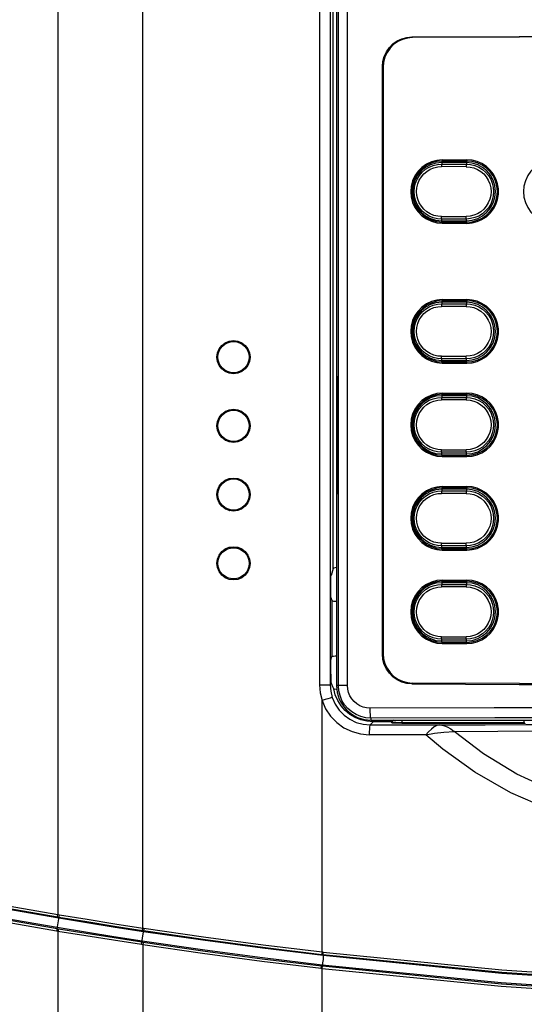
# Model space of a CAD drawing. Extents: x -0.7 to 92.6, y -0.7 to 59.6.
# Drawn here: x 15.2 to 17.2, y 44 to 47.9 of the extents above; entities that cross this region are included whole.
import ezdxf

# ---------------------------------------------------------------- set-up
doc = ezdxf.new("R2010")
doc.units = 0
doc.header["$LTSCALE"] = 0.5
doc.header["$MEASUREMENT"] = 0
doc.layers.get('0').update_dxf_attribs({"linetype": 'CONTINUOUS'})

msp = doc.modelspace()

# ---------------------------------------------------------------- linework, layer by layer
for p, q in [((16.4229, 49.6083), (16.4229, 45.2563)), ((16.607, 45.3818), (16.607, 47.7318)), ((16.6098, 47.729), (16.6098, 45.3845)), ((16.9423, 47.3482), (16.8439, 47.3482)), ((16.8459, 47.3583), (16.9442, 47.3586)), ((16.8459, 47.3535), (16.9442, 47.3538)), ((16.8439, 47.115), (16.9423, 47.115)), ((16.8459, 47.1097), (16.9442, 47.1094)), ((16.8459, 47.1049), (16.9442, 47.1046)), ((16.9423, 46.7893), (16.8439, 46.7893)), ((16.8459, 46.7995), (16.9442, 46.7998)), ((16.8459, 46.7948), (16.9442, 46.7951)), ((16.8439, 46.5564), (16.9423, 46.5564)), ((16.8459, 46.5509), (16.9442, 46.5506)), ((16.8459, 46.5462), (16.9442, 46.5459)), ((16.0108, 46.5035), (16.0108, 46.5074)), ((16.4249, 46.4682), (16.4249, 46.0472)), ((16.4267, 46.0472), (16.4267, 46.4682)), ((16.8459, 46.4257), (16.9442, 46.426)), ((16.8459, 46.421), (16.9442, 46.4213)), ((16.9423, 46.4155), (16.8439, 46.4155)), ((16.0108, 46.3613), (16.0108, 46.3574)), ((16.0108, 46.2287), (16.0108, 46.2325)), ((16.8439, 46.1825), (16.9423, 46.1825)), ((16.8459, 46.1771), (16.9442, 46.1768)), ((16.8459, 46.1724), (16.9442, 46.1721)), ((16.0108, 46.0864), (16.0108, 46.0826)), ((16.9423, 46.0417), (16.8439, 46.0417)), ((16.8459, 46.0519), (16.9442, 46.0522)), ((16.8459, 46.0471), (16.9442, 46.0474)), ((16.0108, 45.9538), (16.0108, 45.9576)), ((16.0108, 45.8115), (16.0108, 45.8077)), ((16.8439, 45.8087), (16.9423, 45.8087)), ((16.8459, 45.8033), (16.9442, 45.803)), ((16.8459, 45.7985), (16.9442, 45.7982)), ((16.4093, 45.725), (16.4009, 45.6968)), ((16.9423, 45.6679), (16.8439, 45.6679)), ((16.8459, 45.678), (16.9442, 45.6783)), ((16.8459, 45.6733), (16.9442, 45.6736)), ((16.4002, 45.6287), (16.4002, 45.6674)), ((16.4006, 45.6091), (16.4046, 45.596)), ((16.8439, 45.4349), (16.9423, 45.4349)), ((16.8459, 45.4295), (16.9442, 45.4292)), ((16.8459, 45.4247), (16.9442, 45.4244)), ((16.4006, 45.3598), (16.4046, 45.3729)), ((16.4002, 45.3015), (16.4002, 45.3402)), ((16.403, 45.2651), (16.4009, 45.2721)), ((16.5606, 45.1185), (17.2749, 45.1185)), ((16.6417, 45.1115), (16.6446, 45.1071)), ((16.6839, 45.1061), (17.1731, 45.1061)), ((17.1731, 45.1061), (17.1731, 45.1093)), ((17.1731, 45.1061), (17.1776, 45.1048))]:
    msp.add_line(p, q)
at = {"color": 9}
for p, q in [((16.3547, 49.5961), (16.3547, 45.2597)), ((16.3976, 49.5961), (16.3976, 45.2597)), ((16.4306, 45.2563), (16.4306, 49.6006)), ((16.4665, 45.2563), (16.4666, 49.5967)), ((15.3083, 49.4964), (15.3083, 44.341)), ((15.6475, 44.2871), (15.6475, 49.5171)), ((16.4093, 45.725), (16.4093, 48.7853)), ((16.7266, 47.8473), (16.7238, 47.8501)), ((16.6098, 47.729), (16.607, 47.7318)), ((16.9417, 47.3312), (16.8433, 47.3314)), ((16.8439, 47.3533), (16.8439, 47.3414)), ((16.8439, 47.3414), (16.9423, 47.3412)), ((16.8459, 47.3583), (16.8459, 47.3535)), ((16.9423, 47.3538), (16.9423, 47.3412)), ((16.9442, 47.3586), (16.9442, 47.3538)), ((16.8433, 47.132), (16.9417, 47.1318)), ((16.9423, 47.122), (16.8439, 47.1218)), ((16.8439, 47.1098), (16.8439, 47.1218)), ((16.8459, 47.1049), (16.8459, 47.1097)), ((16.9423, 47.1094), (16.9423, 47.122)), ((16.9442, 47.1046), (16.9442, 47.1094)), ((16.9417, 46.7724), (16.8433, 46.7726)), ((16.8439, 46.7946), (16.8439, 46.7826)), ((16.8439, 46.7826), (16.9423, 46.7824)), ((16.8459, 46.7995), (16.8459, 46.7948)), ((16.9423, 46.7951), (16.9423, 46.7824)), ((16.9442, 46.7998), (16.9442, 46.7951)), ((16.8433, 46.5733), (16.9417, 46.5731)), ((16.9423, 46.5633), (16.8439, 46.5631)), ((16.8439, 46.5511), (16.8439, 46.5631)), ((16.8459, 46.5462), (16.8459, 46.5509)), ((16.9423, 46.5506), (16.9423, 46.5633)), ((16.9442, 46.5459), (16.9442, 46.5506)), ((16.4267, 46.4682), (16.4249, 46.4682)), ((16.8439, 46.4208), (16.8439, 46.4088)), ((16.8459, 46.4257), (16.8459, 46.421)), ((16.9423, 46.4212), (16.9423, 46.4086)), ((16.9442, 46.426), (16.9442, 46.4213)), ((16.9417, 46.3986), (16.8433, 46.3988)), ((16.8439, 46.4088), (16.9423, 46.4086)), ((16.8433, 46.1995), (16.9417, 46.1993)), ((16.9423, 46.1895), (16.8439, 46.1893)), ((16.8439, 46.1773), (16.8439, 46.1893)), ((16.9423, 46.1768), (16.9423, 46.1895)), ((16.8459, 46.1724), (16.8459, 46.1771)), ((16.9442, 46.1721), (16.9442, 46.1768)), ((16.4267, 46.0472), (16.4249, 46.0472)), ((16.9417, 46.0248), (16.8433, 46.025)), ((16.8439, 46.047), (16.8439, 46.035)), ((16.8439, 46.035), (16.9423, 46.0348)), ((16.8459, 46.0519), (16.8459, 46.0471)), ((16.9423, 46.0474), (16.9423, 46.0348)), ((16.9442, 46.0522), (16.9442, 46.0474)), ((16.8433, 45.8256), (16.9417, 45.8254)), ((16.9423, 45.8156), (16.8439, 45.8154)), ((16.8439, 45.8035), (16.8439, 45.8154)), ((16.8459, 45.7985), (16.8459, 45.8033)), ((16.9423, 45.803), (16.9423, 45.8156)), ((16.9442, 45.7982), (16.9442, 45.803)), ((16.8439, 45.6731), (16.8439, 45.6611)), ((16.8459, 45.678), (16.8459, 45.6733)), ((16.9423, 45.6736), (16.9423, 45.6609)), ((16.9442, 45.6783), (16.9442, 45.6736)), ((16.9417, 45.651), (16.8433, 45.6512)), ((16.8439, 45.6611), (16.9423, 45.6609)), ((16.4046, 45.596), (16.4046, 45.3729)), ((16.8433, 45.4518), (16.9417, 45.4516)), ((16.9423, 45.4418), (16.8439, 45.4416)), ((16.8439, 45.4296), (16.8439, 45.4416)), ((16.9423, 45.4292), (16.9423, 45.4418)), ((16.8459, 45.4247), (16.8459, 45.4295)), ((16.9442, 45.4244), (16.9442, 45.4292)), ((16.607, 45.3818), (16.6098, 45.3845)), ((16.3547, 45.2597), (16.3976, 45.2597)), ((16.3976, 45.2597), (16.403, 45.2651)), ((16.4665, 45.2563), (16.4229, 45.2563)), ((16.7238, 45.2634), (16.7266, 45.2662)), ((16.365, 44.1913), (16.365, 45.1962)), ((16.5606, 45.1265), (16.5606, 45.1185)), ((16.5692, 45.1182), (16.5692, 45.1115)), ((16.6839, 45.1185), (16.6839, 45.1061)), ((16.557, 45.0994), (16.5692, 45.1115)), ((16.6417, 45.1115), (16.5692, 45.1115)), ((16.6413, 45.1152), (16.6446, 45.1103)), ((16.6446, 45.1103), (16.6446, 45.1071)), ((16.6839, 45.1093), (17.1731, 45.1093)), ((16.7807, 45.0596), (16.5539, 45.06)), ((15.3044, 44.284), (15.3138, 44.3401)), ((15.3068, 44.3317), (15.3083, 44.341)), ((15.3068, 44.3317), (15.3122, 44.3308)), ((15.3083, 44.341), (15.3138, 44.3401)), ((15.3044, 44.284), (15.3029, 44.2747)), ((15.3083, 44.2738), (15.3029, 44.2747)), ((15.3099, 44.2831), (15.3044, 44.284)), ((15.3099, 44.2831), (15.3083, 44.2738)), ((15.3083, 44.2738), (15.3083, 37.2304)), ((15.6426, 44.2208), (15.6503, 44.2724)), ((15.6461, 44.2777), (15.6475, 44.2871)), ((15.6461, 44.2777), (15.651, 44.277)), ((15.6475, 44.2871), (15.6524, 44.2864)), ((15.6524, 44.2864), (15.6503, 44.2724)), ((15.6475, 44.22), (15.6426, 44.2208)), ((15.6489, 44.2294), (15.644, 44.2302)), ((15.6489, 44.2294), (15.6475, 44.22)), ((15.6475, 44.22), (15.6475, 37.2304)), ((16.3646, 44.1818), (16.3684, 44.1814)), ((16.3688, 44.1908), (16.365, 44.1913)), ((16.3684, 44.1814), (16.3695, 44.1767)), ((16.3651, 44.139), (16.363, 44.1343)), ((16.3668, 44.1339), (16.363, 44.1343)), ((16.365, 44.1245), (16.3612, 44.1249)), ((16.365, 37.3911), (16.365, 44.1245))]:
    msp.add_line(p, q, dxfattribs=at)
for points in [[(16.607, 47.7318), (16.6088, 47.7523), (16.6141, 47.7722), (16.6227, 47.7908), (16.6344, 47.8077), (16.6487, 47.8222), (16.6655, 47.8341), (16.6839, 47.8428), (16.7036, 47.8482), (16.7238, 47.8501)], [(16.7266, 47.8473), (16.7063, 47.8454), (16.6866, 47.84), (16.6682, 47.8313), (16.6515, 47.8194), (16.6372, 47.8049), (16.6254, 47.788), (16.6168, 47.7694), (16.6115, 47.7495), (16.6098, 47.729)], [(16.7238, 47.8501), (17.154, 47.8522), (17.5847, 47.8532), (18.0155, 47.8532), (18.4462, 47.8522), (18.8763, 47.8501)], [(18.8735, 47.8473), (18.4445, 47.8494), (18.0149, 47.8504), (17.5852, 47.8504), (17.1557, 47.8494), (16.7266, 47.8473)], [(16.8459, 47.3583), (16.824, 47.3563), (16.8026, 47.3505), (16.7826, 47.3411), (16.7647, 47.3285), (16.7491, 47.3129), (16.7364, 47.2947), (16.7272, 47.2747), (16.7216, 47.2537), (16.7196, 47.2316), (16.7216, 47.2095), (16.7272, 47.1884), (16.7364, 47.1685), (16.7491, 47.1503), (16.7647, 47.1347), (16.7826, 47.1221), (16.8026, 47.1127), (16.824, 47.1069), (16.8459, 47.1049)], [(16.8459, 47.3535), (16.8248, 47.3516), (16.8042, 47.346), (16.7849, 47.337), (16.7678, 47.3249), (16.7528, 47.3099), (16.7405, 47.2923), (16.7316, 47.2731), (16.7262, 47.2528), (16.7243, 47.2316), (16.7262, 47.2104), (16.7316, 47.1901), (16.7405, 47.1709), (16.7528, 47.1533), (16.7678, 47.1383), (16.7849, 47.1262), (16.8042, 47.1172), (16.8248, 47.1116), (16.8459, 47.1097)], [(16.9442, 47.1046), (16.9651, 47.1063), (16.9856, 47.1114), (17.0049, 47.1199), (17.0224, 47.1312), (17.0378, 47.1454), (17.0508, 47.1621), (17.0609, 47.1806), (17.0676, 47.2003), (17.0711, 47.221), (17.0711, 47.2422), (17.0676, 47.2629), (17.0609, 47.2826), (17.0508, 47.3011), (17.0378, 47.3178), (17.0224, 47.3319), (17.0049, 47.3433), (16.9856, 47.3517), (16.9651, 47.3569), (16.9442, 47.3586)], [(16.9442, 47.1094), (16.9654, 47.1112), (16.9862, 47.1167), (17.0056, 47.1257), (17.0229, 47.1378), (17.0381, 47.1529), (17.0504, 47.1705), (17.0594, 47.1898), (17.0649, 47.2102), (17.0668, 47.2316), (17.0649, 47.253), (17.0594, 47.2734), (17.0504, 47.2927), (17.0381, 47.3103), (17.0229, 47.3254), (17.0056, 47.3375), (16.9862, 47.3465), (16.9654, 47.352), (16.9442, 47.3538)], [(17.2984, 47.3594), (17.2763, 47.3574), (17.2547, 47.3516), (17.2345, 47.3421), (17.2165, 47.3295), (17.2007, 47.3137), (17.1879, 47.2953), (17.1785, 47.2752), (17.1728, 47.2539), (17.1709, 47.2316), (17.1728, 47.2093), (17.1785, 47.188), (17.1879, 47.1679), (17.2007, 47.1495), (17.2165, 47.1337), (17.2345, 47.1211), (17.2547, 47.1116), (17.2763, 47.1058), (17.2984, 47.1038)], [(16.8459, 46.7995), (16.824, 46.7975), (16.8026, 46.7917), (16.7826, 46.7823), (16.7647, 46.7698), (16.7491, 46.7541), (16.7364, 46.7359), (16.7272, 46.716), (16.7216, 46.6949), (16.7196, 46.6728), (16.7216, 46.6508), (16.7272, 46.6297), (16.7364, 46.6098), (16.7491, 46.5915), (16.7647, 46.5759), (16.7826, 46.5634), (16.8026, 46.554), (16.824, 46.5481), (16.8459, 46.5462)], [(16.8459, 46.7948), (16.8248, 46.7929), (16.8042, 46.7873), (16.7849, 46.7782), (16.7678, 46.7661), (16.7528, 46.7511), (16.7405, 46.7336), (16.7316, 46.7144), (16.7262, 46.6941), (16.7243, 46.6728), (16.7262, 46.6516), (16.7316, 46.6313), (16.7405, 46.6121), (16.7528, 46.5946), (16.7678, 46.5795), (16.7849, 46.5675), (16.8042, 46.5584), (16.8248, 46.5528), (16.8459, 46.5509)], [(16.9442, 46.5459), (16.9651, 46.5475), (16.9856, 46.5527), (17.0049, 46.5611), (17.0224, 46.5725), (17.0378, 46.5867), (17.0508, 46.6034), (17.0609, 46.6219), (17.0676, 46.6415), (17.0711, 46.6623), (17.0711, 46.6834), (17.0676, 46.7042), (17.0609, 46.7238), (17.0508, 46.7423), (17.0378, 46.759), (17.0224, 46.7732), (17.0049, 46.7845), (16.9856, 46.793), (16.9651, 46.7981), (16.9442, 46.7998)], [(16.9442, 46.5506), (16.9654, 46.5524), (16.9862, 46.5579), (17.0056, 46.5669), (17.0229, 46.579), (17.0381, 46.5941), (17.0504, 46.6117), (17.0594, 46.631), (17.0649, 46.6515), (17.0668, 46.6728), (17.0649, 46.6942), (17.0594, 46.7147), (17.0504, 46.7339), (17.0381, 46.7516), (17.0229, 46.7667), (17.0056, 46.7787), (16.9862, 46.7878), (16.9654, 46.7933), (16.9442, 46.7951)], [(15.9444, 46.5698), (15.9467, 46.587), (15.9533, 46.603), (15.9638, 46.6167), (15.9775, 46.6272), (15.9935, 46.6339), (16.0107, 46.6361), (16.0279, 46.6339), (16.0439, 46.6272), (16.0576, 46.6167), (16.0681, 46.6029), (16.0747, 46.587), (16.077, 46.5698)], [(16.077, 46.5698), (16.0747, 46.5527), (16.0681, 46.5367), (16.0576, 46.523), (16.0439, 46.5124), (16.0279, 46.5058), (16.0107, 46.5035), (15.9935, 46.5058), (15.9775, 46.5124), (15.9638, 46.523), (15.9533, 46.5367), (15.9467, 46.5527), (15.9444, 46.5698)], [(16.4258, 46.4938), (16.4256, 46.4929), (16.4254, 46.4904), (16.4252, 46.4863), (16.425, 46.481), (16.4249, 46.4748), (16.4249, 46.4682)], [(16.4267, 46.4682), (16.4267, 46.4748), (16.4266, 46.481), (16.4264, 46.4863), (16.4263, 46.4904), (16.426, 46.4929), (16.4258, 46.4938)], [(16.8459, 46.4257), (16.824, 46.4237), (16.8026, 46.4179), (16.7826, 46.4085), (16.7647, 46.3959), (16.7491, 46.3803), (16.7364, 46.3621), (16.7272, 46.3422), (16.7216, 46.3211), (16.7196, 46.299), (16.7216, 46.277), (16.7272, 46.2559), (16.7364, 46.2359), (16.7491, 46.2177), (16.7647, 46.2021), (16.7826, 46.1895), (16.8026, 46.1801), (16.824, 46.1743), (16.8459, 46.1724)], [(16.8459, 46.421), (16.8248, 46.4191), (16.8042, 46.4135), (16.7849, 46.4044), (16.7678, 46.3923), (16.7528, 46.3773), (16.7405, 46.3597), (16.7316, 46.3406), (16.7262, 46.3203), (16.7243, 46.299), (16.7262, 46.2778), (16.7316, 46.2575), (16.7405, 46.2383), (16.7528, 46.2208), (16.7678, 46.2057), (16.7849, 46.1936), (16.8042, 46.1846), (16.8248, 46.179), (16.8459, 46.1771)], [(16.9442, 46.1721), (16.9651, 46.1737), (16.9856, 46.1789), (17.0049, 46.1873), (17.0224, 46.1987), (17.0378, 46.2128), (17.0508, 46.2295), (17.0609, 46.2481), (17.0676, 46.2677), (17.0711, 46.2884), (17.0711, 46.3096), (17.0676, 46.3303), (17.0609, 46.35), (17.0508, 46.3685), (17.0378, 46.3852), (17.0224, 46.3994), (17.0049, 46.4107), (16.9856, 46.4192), (16.9651, 46.4243), (16.9442, 46.426)], [(16.9442, 46.1768), (16.9654, 46.1786), (16.9862, 46.1841), (17.0056, 46.1931), (17.0229, 46.2052), (17.0381, 46.2203), (17.0504, 46.2379), (17.0594, 46.2572), (17.0649, 46.2776), (17.0668, 46.299), (17.0649, 46.3204), (17.0594, 46.3408), (17.0504, 46.3601), (17.0381, 46.3777), (17.0229, 46.3928), (17.0056, 46.4049), (16.9862, 46.4139), (16.9654, 46.4195), (16.9442, 46.4213)], [(15.9444, 46.295), (15.9467, 46.3121), (15.9533, 46.3281), (15.9638, 46.3418), (15.9775, 46.3524), (15.9935, 46.359), (16.0107, 46.3613), (16.0279, 46.359), (16.0439, 46.3524), (16.0576, 46.3418), (16.0681, 46.3281), (16.0747, 46.3121), (16.077, 46.295)], [(16.077, 46.295), (16.0747, 46.2778), (16.0681, 46.2618), (16.0576, 46.2481), (16.0439, 46.2376), (16.0279, 46.2309), (16.0107, 46.2287), (15.9935, 46.2309), (15.9775, 46.2376), (15.9638, 46.2481), (15.9533, 46.2618), (15.9467, 46.2778), (15.9444, 46.295)], [(15.9444, 46.0201), (15.9467, 46.0373), (15.9533, 46.0533), (15.9638, 46.067), (15.9775, 46.0775), (15.9935, 46.0842), (16.0107, 46.0864), (16.0279, 46.0841), (16.0439, 46.0775), (16.0576, 46.067), (16.0681, 46.0532), (16.0747, 46.0373), (16.077, 46.0201)], [(16.4249, 46.0472), (16.4249, 46.0406), (16.425, 46.0344), (16.4252, 46.0291), (16.4254, 46.025), (16.4256, 46.0225), (16.4258, 46.0216)], [(16.4258, 46.0216), (16.426, 46.0225), (16.4263, 46.025), (16.4264, 46.0291), (16.4266, 46.0344), (16.4267, 46.0406), (16.4267, 46.0472)], [(16.8459, 46.0519), (16.824, 46.0499), (16.8026, 46.0441), (16.7826, 46.0347), (16.7647, 46.0221), (16.7491, 46.0065), (16.7364, 45.9883), (16.7272, 45.9684), (16.7216, 45.9473), (16.7196, 45.9252), (16.7216, 45.9031), (16.7272, 45.8821), (16.7364, 45.8621), (16.7491, 45.8439), (16.7647, 45.8283), (16.7826, 45.8157), (16.8026, 45.8063), (16.824, 45.8005), (16.8459, 45.7985)], [(16.8459, 46.0471), (16.8248, 46.0452), (16.8042, 46.0396), (16.7849, 46.0306), (16.7678, 46.0185), (16.7528, 46.0035), (16.7405, 45.9859), (16.7316, 45.9667), (16.7262, 45.9464), (16.7243, 45.9252), (16.7262, 45.904), (16.7316, 45.8837), (16.7405, 45.8645), (16.7528, 45.847), (16.7678, 45.8319), (16.7849, 45.8198), (16.8042, 45.8108), (16.8248, 45.8052), (16.8459, 45.8033)], [(16.9442, 45.7982), (16.9651, 45.7999), (16.9856, 45.8051), (17.0049, 45.8135), (17.0224, 45.8249), (17.0378, 45.839), (17.0508, 45.8557), (17.0609, 45.8742), (17.0676, 45.8939), (17.0711, 45.9146), (17.0711, 45.9358), (17.0676, 45.9565), (17.0609, 45.9762), (17.0508, 45.9947), (17.0378, 46.0114), (17.0224, 46.0256), (17.0049, 46.0369), (16.9856, 46.0454), (16.9651, 46.0505), (16.9442, 46.0522)], [(16.9442, 45.803), (16.9654, 45.8048), (16.9862, 45.8103), (17.0056, 45.8193), (17.0229, 45.8314), (17.0381, 45.8465), (17.0504, 45.8641), (17.0594, 45.8834), (17.0649, 45.9038), (17.0668, 45.9252), (17.0649, 45.9466), (17.0594, 45.967), (17.0504, 45.9863), (17.0381, 46.0039), (17.0229, 46.019), (17.0056, 46.0311), (16.9862, 46.0401), (16.9654, 46.0456), (16.9442, 46.0474)], [(16.077, 46.0201), (16.0747, 46.003), (16.0681, 45.987), (16.0576, 45.9733), (16.0439, 45.9627), (16.0279, 45.9561), (16.0107, 45.9538), (15.9935, 45.9561), (15.9775, 45.9627), (15.9638, 45.9732), (15.9533, 45.987), (15.9467, 46.003), (15.9444, 46.0201)], [(15.9444, 45.7453), (15.9467, 45.7624), (15.9533, 45.7784), (15.9638, 45.7921), (15.9775, 45.8027), (15.9935, 45.8093), (16.0107, 45.8116), (16.0279, 45.8093), (16.0439, 45.8027), (16.0576, 45.7921), (16.0681, 45.7784), (16.0747, 45.7624), (16.077, 45.7453)], [(16.077, 45.7453), (16.0747, 45.7281), (16.0681, 45.7121), (16.0576, 45.6984), (16.0439, 45.6879), (16.0279, 45.6812), (16.0107, 45.679), (15.9935, 45.6812), (15.9775, 45.6879), (15.9638, 45.6984), (15.9533, 45.7121), (15.9467, 45.7281), (15.9444, 45.7453)], [(16.4229, 45.7281), (16.4177, 45.7276), (16.4117, 45.7263), (16.4093, 45.725)], [(16.4002, 45.6674), (16.4002, 45.6761), (16.4003, 45.6839), (16.4005, 45.6904), (16.4006, 45.6948), (16.4009, 45.6968)], [(16.8459, 45.678), (16.824, 45.6761), (16.8026, 45.6703), (16.7826, 45.6609), (16.7647, 45.6483), (16.7491, 45.6327), (16.7364, 45.6145), (16.7272, 45.5945), (16.7216, 45.5735), (16.7196, 45.5514), (16.7216, 45.5293), (16.7272, 45.5082), (16.7364, 45.4883), (16.7491, 45.4701), (16.7647, 45.4545), (16.7826, 45.4419), (16.8026, 45.4325), (16.824, 45.4267), (16.8459, 45.4247)], [(16.8459, 45.6733), (16.8248, 45.6714), (16.8042, 45.6658), (16.7849, 45.6568), (16.7678, 45.6447), (16.7528, 45.6296), (16.7405, 45.6121), (16.7316, 45.5929), (16.7262, 45.5726), (16.7243, 45.5514), (16.7262, 45.5301), (16.7316, 45.5098), (16.7405, 45.4907), (16.7528, 45.4731), (16.7678, 45.4581), (16.7849, 45.446), (16.8042, 45.437), (16.8248, 45.4314), (16.8459, 45.4295)], [(16.9442, 45.4244), (16.9651, 45.4261), (16.9856, 45.4312), (17.0049, 45.4397), (17.0224, 45.451), (17.0378, 45.4652), (17.0508, 45.4819), (17.0609, 45.5004), (17.0676, 45.5201), (17.0711, 45.5408), (17.0711, 45.562), (17.0676, 45.5827), (17.0609, 45.6023), (17.0508, 45.6209), (17.0378, 45.6376), (17.0224, 45.6517), (17.0049, 45.6631), (16.9856, 45.6715), (16.9651, 45.6767), (16.9442, 45.6783)], [(16.9442, 45.4292), (16.9654, 45.4309), (16.9862, 45.4365), (17.0056, 45.4455), (17.0229, 45.4576), (17.0381, 45.4727), (17.0504, 45.4903), (17.0594, 45.5096), (17.0649, 45.53), (17.0668, 45.5514), (17.0649, 45.5728), (17.0594, 45.5932), (17.0504, 45.6125), (17.0381, 45.6301), (17.0229, 45.6452), (17.0056, 45.6573), (16.9862, 45.6663), (16.9654, 45.6718), (16.9442, 45.6736)], [(16.4006, 45.6091), (16.4005, 45.6111), (16.4003, 45.6154), (16.4002, 45.6216), (16.4002, 45.6287)], [(16.4046, 45.596), (16.4062, 45.5952), (16.4105, 45.5945), (16.4169, 45.594), (16.4229, 45.5937)], [(16.4002, 45.3402), (16.4002, 45.3474), (16.4003, 45.3535), (16.4005, 45.3579), (16.4006, 45.3598)], [(16.4046, 45.3729), (16.4062, 45.3737), (16.4105, 45.3744), (16.4169, 45.375), (16.4229, 45.3752)], [(16.7238, 45.2634), (16.7036, 45.2653), (16.6839, 45.2707), (16.6655, 45.2794), (16.6487, 45.2913), (16.6344, 45.3058), (16.6227, 45.3227), (16.6141, 45.3413), (16.6088, 45.3612), (16.607, 45.3818)], [(16.6098, 45.3845), (16.6115, 45.364), (16.6168, 45.3441), (16.6254, 45.3255), (16.6372, 45.3086), (16.6515, 45.2941), (16.6682, 45.2822), (16.6866, 45.2735), (16.7063, 45.2681), (16.7266, 45.2662)], [(16.4002, 45.3015), (16.4002, 45.2929), (16.4003, 45.285), (16.4005, 45.2786), (16.4006, 45.2742), (16.4009, 45.2721)], [(16.4117, 45.2439), (16.4083, 45.2509), (16.4054, 45.258), (16.403, 45.2651)], [(16.4244, 45.241), (16.4208, 45.2414), (16.4143, 45.2426), (16.4117, 45.2439)], [(16.7238, 45.2634), (17.154, 45.2614), (17.5847, 45.2603), (18.0155, 45.2603), (18.4462, 45.2614), (18.8763, 45.2634)], [(18.8735, 45.2662), (18.4445, 45.2642), (18.0149, 45.2631), (17.5852, 45.2631), (17.1557, 45.2642), (16.7266, 45.2662)], [(16.6413, 45.1152), (16.6414, 45.1171), (16.6418, 45.1185)], [(17.1726, 45.1185), (17.1726, 45.1185), (17.1729, 45.1163), (17.173, 45.1131), (17.1731, 45.1093)], [(16.6413, 45.1152), (16.6415, 45.1126), (16.6417, 45.1115)], [(16.6839, 45.1061), (16.6719, 45.1062), (16.661, 45.1063), (16.6524, 45.1065), (16.6467, 45.1068), (16.6446, 45.1071)]]:
    msp.add_lwpolyline(points)
for points in [[(16.8439, 47.1218), (16.8269, 47.1231), (16.8102, 47.1271), (16.7942, 47.1336), (16.7794, 47.1426), (16.7662, 47.1538), (16.755, 47.1669), (16.7459, 47.1817), (16.7393, 47.1976), (16.7353, 47.2144), (16.7339, 47.2316), (16.7353, 47.2488), (16.7393, 47.2656), (16.7459, 47.2815), (16.755, 47.2962), (16.7662, 47.3094), (16.7794, 47.3206), (16.7942, 47.3296), (16.8102, 47.3361), (16.8269, 47.3401), (16.8439, 47.3414)], [(16.8433, 47.1318), (16.8278, 47.133), (16.8126, 47.1366), (16.7981, 47.1425), (16.7846, 47.1507), (16.7726, 47.1609), (16.7624, 47.1728), (16.7542, 47.1862), (16.7481, 47.2007), (16.7445, 47.2159), (16.7432, 47.2316), (16.7445, 47.2472), (16.7481, 47.2625), (16.7542, 47.277), (16.7624, 47.2904), (16.7726, 47.3023), (16.7846, 47.3125), (16.7981, 47.3207), (16.8126, 47.3266), (16.8278, 47.3302), (16.8433, 47.3314)], [(16.8439, 47.3414), (16.8437, 47.3408), (16.8435, 47.3393), (16.8434, 47.3371), (16.8433, 47.3344), (16.8433, 47.3314)], [(16.9423, 47.3412), (16.9421, 47.3406), (16.9419, 47.3391), (16.9418, 47.3369), (16.9417, 47.3342), (16.9417, 47.3312)], [(16.9417, 47.3312), (16.9571, 47.3299), (16.9722, 47.3263), (16.9867, 47.3204), (17, 47.3122), (17.012, 47.302), (17.0221, 47.2902), (17.0303, 47.2768), (17.0363, 47.2624), (17.0399, 47.2472), (17.0412, 47.2316), (17.0399, 47.216), (17.0363, 47.2008), (17.0303, 47.1864), (17.0221, 47.173), (17.012, 47.1612), (17, 47.151), (16.9867, 47.1428), (16.9722, 47.1369), (16.9571, 47.1332), (16.9417, 47.132)], [(16.9423, 47.3412), (16.9592, 47.3398), (16.9758, 47.3358), (16.9917, 47.3293), (17.0064, 47.3203), (17.0195, 47.3091), (17.0307, 47.296), (17.0397, 47.2814), (17.0463, 47.2655), (17.0503, 47.2487), (17.0516, 47.2316), (17.0503, 47.2145), (17.0463, 47.1977), (17.0397, 47.1818), (17.0307, 47.1672), (17.0195, 47.1541), (17.0064, 47.1429), (16.9917, 47.1339), (16.9758, 47.1274), (16.9592, 47.1234), (16.9423, 47.122)], [(16.8439, 47.1218), (16.8437, 47.1224), (16.8435, 47.1239), (16.8434, 47.1261), (16.8433, 47.1288), (16.8433, 47.1318)], [(16.9423, 47.122), (16.9421, 47.1226), (16.9419, 47.1241), (16.9418, 47.1263), (16.9417, 47.129), (16.9417, 47.132)], [(16.8439, 46.5631), (16.8269, 46.5644), (16.8102, 46.5683), (16.7942, 46.5749), (16.7794, 46.5839), (16.7662, 46.5951), (16.755, 46.6082), (16.7459, 46.6229), (16.7393, 46.6388), (16.7353, 46.6556), (16.7339, 46.6728), (16.7353, 46.69), (16.7393, 46.7068), (16.7459, 46.7228), (16.755, 46.7375), (16.7662, 46.7506), (16.7794, 46.7618), (16.7942, 46.7708), (16.8102, 46.7774), (16.8269, 46.7813), (16.8439, 46.7826)], [(16.8433, 46.5731), (16.8278, 46.5742), (16.8126, 46.5778), (16.7981, 46.5838), (16.7846, 46.592), (16.7726, 46.6021), (16.7624, 46.6141), (16.7542, 46.6274), (16.7481, 46.6419), (16.7445, 46.6572), (16.7432, 46.6728), (16.7445, 46.6885), (16.7481, 46.7037), (16.7542, 46.7182), (16.7624, 46.7316), (16.7726, 46.7435), (16.7846, 46.7537), (16.7981, 46.7619), (16.8126, 46.7679), (16.8278, 46.7714), (16.8433, 46.7726)], [(16.8439, 46.7826), (16.8437, 46.782), (16.8435, 46.7806), (16.8434, 46.7784), (16.8433, 46.7756), (16.8433, 46.7726)], [(16.9423, 46.7824), (16.9421, 46.7818), (16.9419, 46.7804), (16.9418, 46.7782), (16.9417, 46.7754), (16.9417, 46.7724)], [(16.9417, 46.7724), (16.9571, 46.7712), (16.9722, 46.7676), (16.9867, 46.7616), (17, 46.7534), (17.012, 46.7433), (17.0221, 46.7314), (17.0303, 46.7181), (17.0363, 46.7036), (17.0399, 46.6884), (17.0412, 46.6728), (17.0399, 46.6573), (17.0363, 46.6421), (17.0303, 46.6276), (17.0221, 46.6143), (17.012, 46.6024), (17, 46.5922), (16.9867, 46.5841), (16.9722, 46.5781), (16.9571, 46.5745), (16.9417, 46.5733)], [(16.9423, 46.7824), (16.9592, 46.7811), (16.9758, 46.7771), (16.9917, 46.7705), (17.0064, 46.7615), (17.0195, 46.7503), (17.0307, 46.7373), (17.0397, 46.7226), (17.0463, 46.7067), (17.0503, 46.69), (17.0516, 46.6728), (17.0503, 46.6557), (17.0463, 46.639), (17.0397, 46.6231), (17.0307, 46.6084), (17.0195, 46.5953), (17.0064, 46.5842), (16.9917, 46.5752), (16.9758, 46.5686), (16.9592, 46.5646), (16.9423, 46.5633)], [(16.9423, 46.5633), (16.9421, 46.5639), (16.9419, 46.5653), (16.9418, 46.5675), (16.9417, 46.5702), (16.9417, 46.5733)], [(16.8439, 46.5631), (16.8437, 46.5637), (16.8435, 46.5651), (16.8434, 46.5673), (16.8433, 46.57), (16.8433, 46.5731)], [(15.995, 46.5056), (15.9954, 46.5067), (15.9961, 46.5085), (15.9966, 46.509)], [(16.0265, 46.5056), (16.0262, 46.5067), (16.0254, 46.5085), (16.025, 46.509)], [(16.8439, 46.1893), (16.8269, 46.1906), (16.8102, 46.1945), (16.7942, 46.2011), (16.7794, 46.2101), (16.7662, 46.2213), (16.755, 46.2344), (16.7459, 46.2491), (16.7393, 46.265), (16.7353, 46.2818), (16.7339, 46.299), (16.7353, 46.3162), (16.7393, 46.333), (16.7459, 46.349), (16.755, 46.3637), (16.7662, 46.3768), (16.7794, 46.388), (16.7942, 46.397), (16.8102, 46.4035), (16.8269, 46.4075), (16.8439, 46.4088)], [(16.8433, 46.1993), (16.8278, 46.2004), (16.8126, 46.204), (16.7981, 46.21), (16.7846, 46.2181), (16.7726, 46.2283), (16.7624, 46.2402), (16.7542, 46.2536), (16.7481, 46.2681), (16.7445, 46.2834), (16.7432, 46.299), (16.7445, 46.3147), (16.7481, 46.3299), (16.7542, 46.3444), (16.7624, 46.3578), (16.7726, 46.3697), (16.7846, 46.3799), (16.7981, 46.3881), (16.8126, 46.394), (16.8278, 46.3976), (16.8433, 46.3988)], [(16.8439, 46.4088), (16.8437, 46.4082), (16.8435, 46.4068), (16.8434, 46.4046), (16.8433, 46.4018), (16.8433, 46.3988)], [(16.9423, 46.4086), (16.9421, 46.408), (16.9419, 46.4066), (16.9418, 46.4044), (16.9417, 46.4016), (16.9417, 46.3986)], [(16.9417, 46.3986), (16.9571, 46.3974), (16.9722, 46.3938), (16.9867, 46.3878), (17, 46.3796), (17.012, 46.3695), (17.0221, 46.3576), (17.0303, 46.3442), (17.0363, 46.3298), (17.0399, 46.3146), (17.0412, 46.299), (17.0399, 46.2834), (17.0363, 46.2682), (17.0303, 46.2538), (17.0221, 46.2405), (17.012, 46.2286), (17, 46.2184), (16.9867, 46.2103), (16.9722, 46.2043), (16.9571, 46.2007), (16.9417, 46.1995)], [(16.9423, 46.4086), (16.9592, 46.4072), (16.9758, 46.4033), (16.9917, 46.3967), (17.0064, 46.3877), (17.0195, 46.3765), (17.0307, 46.3635), (17.0397, 46.3488), (17.0463, 46.3329), (17.0503, 46.3162), (17.0516, 46.299), (17.0503, 46.2819), (17.0463, 46.2652), (17.0397, 46.2493), (17.0307, 46.2346), (17.0195, 46.2215), (17.0064, 46.2103), (16.9917, 46.2014), (16.9758, 46.1948), (16.9592, 46.1908), (16.9423, 46.1895)], [(15.995, 46.3592), (15.9954, 46.358), (15.9961, 46.3563), (15.9966, 46.3558)], [(16.0265, 46.3592), (16.0262, 46.358), (16.0254, 46.3563), (16.025, 46.3558)], [(15.995, 46.2307), (15.9954, 46.2319), (15.9961, 46.2336), (15.9966, 46.2341)], [(16.0265, 46.2308), (16.0262, 46.2319), (16.0254, 46.2336), (16.025, 46.2341)], [(16.8439, 46.1893), (16.8437, 46.1898), (16.8435, 46.1913), (16.8434, 46.1935), (16.8433, 46.1962), (16.8433, 46.1993)], [(16.9423, 46.1895), (16.9421, 46.19), (16.9419, 46.1915), (16.9418, 46.1937), (16.9417, 46.1964), (16.9417, 46.1995)], [(15.995, 46.0843), (15.9954, 46.0832), (15.9961, 46.0815), (15.9966, 46.0809)], [(16.0265, 46.0843), (16.0262, 46.0832), (16.0254, 46.0815), (16.025, 46.0809)], [(16.8439, 45.8154), (16.8269, 45.8167), (16.8102, 45.8207), (16.7942, 45.8272), (16.7794, 45.8362), (16.7662, 45.8474), (16.755, 45.8605), (16.7459, 45.8753), (16.7393, 45.8912), (16.7353, 45.908), (16.7339, 45.9252), (16.7353, 45.9424), (16.7393, 45.9592), (16.7459, 45.9751), (16.755, 45.9899), (16.7662, 46.003), (16.7794, 46.0142), (16.7942, 46.0232), (16.8102, 46.0297), (16.8269, 46.0337), (16.8439, 46.035)], [(16.8433, 45.8254), (16.8278, 45.8266), (16.8126, 45.8302), (16.7981, 45.8361), (16.7846, 45.8443), (16.7726, 45.8545), (16.7624, 45.8664), (16.7542, 45.8798), (16.7481, 45.8943), (16.7445, 45.9096), (16.7432, 45.9252), (16.7445, 45.9409), (16.7481, 45.9561), (16.7542, 45.9706), (16.7624, 45.984), (16.7726, 45.9959), (16.7846, 46.0061), (16.7981, 46.0143), (16.8126, 46.0202), (16.8278, 46.0238), (16.8433, 46.025)], [(16.8439, 46.035), (16.8437, 46.0344), (16.8435, 46.0329), (16.8434, 46.0307), (16.8433, 46.028), (16.8433, 46.025)], [(16.9423, 46.0348), (16.9421, 46.0342), (16.9419, 46.0327), (16.9418, 46.0305), (16.9417, 46.0278), (16.9417, 46.0248)], [(16.9417, 46.0248), (16.9571, 46.0236), (16.9722, 46.0199), (16.9867, 46.014), (17, 46.0058), (17.012, 45.9956), (17.0221, 45.9838), (17.0303, 45.9704), (17.0363, 45.956), (17.0399, 45.9408), (17.0412, 45.9252), (17.0399, 45.9096), (17.0363, 45.8944), (17.0303, 45.88), (17.0221, 45.8667), (17.012, 45.8548), (17, 45.8446), (16.9867, 45.8364), (16.9722, 45.8305), (16.9571, 45.8269), (16.9417, 45.8256)], [(16.9423, 46.0348), (16.9592, 46.0334), (16.9758, 46.0294), (16.9917, 46.0229), (17.0064, 46.0139), (17.0195, 46.0027), (17.0307, 45.9896), (17.0397, 45.975), (17.0463, 45.9591), (17.0503, 45.9424), (17.0516, 45.9252), (17.0503, 45.9081), (17.0463, 45.8913), (17.0397, 45.8754), (17.0307, 45.8608), (17.0195, 45.8477), (17.0064, 45.8365), (16.9917, 45.8275), (16.9758, 45.821), (16.9592, 45.817), (16.9423, 45.8156)], [(15.995, 45.9559), (15.9954, 45.957), (15.9961, 45.9587), (15.9966, 45.9593)], [(16.0265, 45.9559), (16.0262, 45.957), (16.0254, 45.9587), (16.025, 45.9593)], [(16.8439, 45.8154), (16.8437, 45.816), (16.8435, 45.8175), (16.8434, 45.8197), (16.8433, 45.8224), (16.8433, 45.8254)], [(16.9423, 45.8156), (16.9421, 45.8162), (16.9419, 45.8177), (16.9418, 45.8199), (16.9417, 45.8226), (16.9417, 45.8256)], [(15.995, 45.8095), (15.9954, 45.8083), (15.9961, 45.8066), (15.9966, 45.8061)], [(16.0265, 45.8095), (16.0262, 45.8083), (16.0254, 45.8066), (16.025, 45.8061)], [(16.8439, 45.4416), (16.8269, 45.4429), (16.8102, 45.4469), (16.7942, 45.4534), (16.7794, 45.4624), (16.7662, 45.4736), (16.755, 45.4867), (16.7459, 45.5014), (16.7393, 45.5174), (16.7353, 45.5342), (16.7339, 45.5514), (16.7353, 45.5686), (16.7393, 45.5854), (16.7459, 45.6013), (16.755, 45.616), (16.7662, 45.6292), (16.7794, 45.6404), (16.7942, 45.6494), (16.8102, 45.6559), (16.8269, 45.6599), (16.8439, 45.6611)], [(16.8433, 45.4516), (16.8278, 45.4528), (16.8126, 45.4564), (16.7981, 45.4623), (16.7846, 45.4705), (16.7726, 45.4807), (16.7624, 45.4926), (16.7542, 45.506), (16.7481, 45.5205), (16.7445, 45.5357), (16.7432, 45.5514), (16.7445, 45.567), (16.7481, 45.5823), (16.7542, 45.5968), (16.7624, 45.6102), (16.7726, 45.6221), (16.7846, 45.6323), (16.7981, 45.6405), (16.8126, 45.6464), (16.8278, 45.65), (16.8433, 45.6512)], [(16.8439, 45.6611), (16.8437, 45.6606), (16.8435, 45.6591), (16.8434, 45.6569), (16.8433, 45.6542), (16.8433, 45.6512)], [(16.9423, 45.6609), (16.9421, 45.6604), (16.9419, 45.6589), (16.9418, 45.6567), (16.9417, 45.654), (16.9417, 45.651)], [(16.9417, 45.651), (16.9571, 45.6497), (16.9722, 45.6461), (16.9867, 45.6402), (17, 45.632), (17.012, 45.6218), (17.0221, 45.6099), (17.0303, 45.5966), (17.0363, 45.5822), (17.0399, 45.567), (17.0412, 45.5514), (17.0399, 45.5358), (17.0363, 45.5206), (17.0303, 45.5062), (17.0221, 45.4928), (17.012, 45.4809), (17, 45.4708), (16.9867, 45.4626), (16.9722, 45.4567), (16.9571, 45.453), (16.9417, 45.4518)], [(16.9423, 45.6609), (16.9592, 45.6596), (16.9758, 45.6556), (16.9917, 45.6491), (17.0064, 45.6401), (17.0195, 45.6289), (17.0307, 45.6158), (17.0397, 45.6012), (17.0463, 45.5853), (17.0503, 45.5685), (17.0516, 45.5514), (17.0503, 45.5342), (17.0463, 45.5175), (17.0397, 45.5016), (17.0307, 45.487), (17.0195, 45.4739), (17.0064, 45.4627), (16.9917, 45.4537), (16.9758, 45.4472), (16.9592, 45.4432), (16.9423, 45.4418)], [(16.8439, 45.4416), (16.8437, 45.4422), (16.8435, 45.4437), (16.8434, 45.4459), (16.8433, 45.4486), (16.8433, 45.4516)], [(16.9423, 45.4418), (16.9421, 45.4424), (16.9419, 45.4439), (16.9418, 45.4461), (16.9417, 45.4488), (16.9417, 45.4518)], [(16.3547, 45.2597), (16.3573, 45.2276), (16.365, 45.1962)], [(16.3976, 45.2597), (16.3997, 45.2339), (16.4059, 45.2087)], [(16.5692, 45.1115), (16.5444, 45.1135), (16.5203, 45.1192), (16.4973, 45.1286), (16.4761, 45.1414), (16.4571, 45.1574), (16.4408, 45.1761), (16.4276, 45.1971), (16.4178, 45.2199), (16.4117, 45.2439)], [(16.5606, 45.1265), (16.5402, 45.1281), (16.5204, 45.1328), (16.5015, 45.1406), (16.4841, 45.1512), (16.4686, 45.1645), (16.4554, 45.18), (16.4447, 45.1973), (16.4369, 45.2162), (16.4321, 45.236), (16.4306, 45.2563)], [(16.5575, 45.1658), (16.5433, 45.1669), (16.5294, 45.1702), (16.5162, 45.1756), (16.504, 45.183), (16.4932, 45.1923), (16.4839, 45.2031), (16.4764, 45.2152), (16.471, 45.2283), (16.4677, 45.2421), (16.4665, 45.2563)], [(16.4059, 45.2087), (16.4034, 45.2083), (16.3973, 45.2066), (16.3882, 45.2038), (16.3771, 45.2002), (16.365, 45.1962)], [(16.365, 45.1962), (16.3794, 45.1635), (16.3992, 45.134), (16.4238, 45.1086), (16.4526, 45.0879), (16.4849, 45.0725), (16.5193, 45.0631), (16.5539, 45.06)], [(16.4059, 45.2087), (16.4173, 45.1825), (16.4332, 45.1588), (16.4529, 45.1384), (16.4759, 45.1218), (16.5018, 45.1094), (16.5292, 45.1019), (16.557, 45.0994)], [(19.0427, 45.1658), (18.5462, 45.1669), (18.0489, 45.1675), (17.5513, 45.1675), (17.054, 45.1669), (16.5575, 45.1658)], [(16.5606, 45.1265), (16.5599, 45.1277), (16.5593, 45.1308), (16.5587, 45.1356), (16.5582, 45.1418), (16.5578, 45.1491), (16.5576, 45.1573), (16.5575, 45.1658)], [(19.0396, 45.1265), (18.5443, 45.1276), (18.0482, 45.1281), (17.5519, 45.1281), (17.0559, 45.1276), (16.5606, 45.1265)], [(16.6494, 45.1185), (16.6475, 45.1172), (16.6453, 45.1141), (16.6446, 45.1103)], [(16.557, 45.0994), (16.5561, 45.0972), (16.5552, 45.0915), (16.5545, 45.0828), (16.5541, 45.072), (16.5539, 45.06)], [(16.557, 45.0994), (16.6966, 45.0991), (16.8362, 45.0989)], [(16.6446, 45.1103), (16.6452, 45.1101), (16.647, 45.11), (16.65, 45.1098), (16.6543, 45.1096), (16.6596, 45.1095), (16.6656, 45.1094), (16.672, 45.1093), (16.6782, 45.1093), (16.6839, 45.1093)], [(16.8362, 45.0989), (16.8249, 45.0967), (16.8136, 45.091), (16.8024, 45.0823), (16.7914, 45.0715), (16.7807, 45.0596)], [(16.8362, 45.0989), (17.0182, 45.0999), (17.1812, 45.1006), (17.3278, 45.1012), (17.4593, 45.1015), (17.5774, 45.1017), (17.6835, 45.1018), (17.7793, 45.1019), (17.8662, 45.1019), (17.9461, 45.1018), (18.0203, 45.1017), (18.0891, 45.1016), (18.152, 45.1015), (18.2092, 45.1013), (18.2616, 45.1012), (18.31, 45.101), (18.3545, 45.1009), (18.3953, 45.1007), (18.4329, 45.1006), (18.4676, 45.1004), (18.4994, 45.1003), (18.5285, 45.1002)], [(16.8362, 45.0989), (16.8511, 45.0968), (16.8657, 45.0914), (16.8797, 45.083), (16.8932, 45.0725)], [(16.7807, 45.0596), (16.8148, 45.0659), (16.8523, 45.0705), (16.8932, 45.0725)], [(17.2681, 44.7632), (17.1198, 44.8279), (16.9762, 44.9099), (16.8487, 45.0017), (16.7807, 45.0596)], [(16.8932, 45.0725), (17.0677, 45.0741), (17.2239, 45.0753)], [(17.2839, 44.8378), (17.1444, 44.9023), (17.0106, 44.983), (16.8932, 45.0725)], [(14.7858, 44.4255), (14.9573, 44.3931), (15.1388, 44.3605), (15.3068, 44.3317)], [(14.7866, 44.4348), (14.9584, 44.4025), (15.1401, 44.3698), (15.3083, 44.341)], [(15.3115, 44.3261), (15.1339, 44.3567), (14.9591, 44.3884), (14.7872, 44.4209)], [(15.3052, 44.2887), (15.1338, 44.3181), (14.9588, 44.3498), (14.7802, 44.3835)], [(15.3044, 44.284), (15.1302, 44.3139), (14.9541, 44.3456), (14.7831, 44.3778)], [(15.3029, 44.2747), (15.1282, 44.3045), (14.9517, 44.3362), (14.7804, 44.3684)], [(15.3122, 44.3308), (15.4234, 44.3125), (15.5347, 44.2948), (15.6461, 44.2777)], [(15.3138, 44.3401), (15.4249, 44.3219), (15.5362, 44.3042), (15.6475, 44.2871)], [(15.6503, 44.2724), (15.5373, 44.2897), (15.4243, 44.3076), (15.3115, 44.3261)], [(15.6447, 44.2348), (15.5314, 44.2522), (15.4183, 44.2701), (15.3052, 44.2887)], [(15.6426, 44.2208), (15.5311, 44.2379), (15.4196, 44.2555), (15.3083, 44.2738)], [(15.644, 44.2302), (15.5325, 44.2472), (15.4212, 44.2649), (15.3099, 44.2831)], [(16.3695, 44.1767), (16.1269, 44.2063), (15.8873, 44.2382), (15.6503, 44.2724)], [(15.651, 44.277), (15.8898, 44.2425), (16.1281, 44.2107), (16.3646, 44.1818)], [(15.6524, 44.2864), (15.8909, 44.2519), (16.1289, 44.2201), (16.365, 44.1913)], [(16.3651, 44.139), (16.1265, 44.168), (15.8864, 44.1999), (15.6447, 44.2348)], [(16.3612, 44.1249), (16.1242, 44.1538), (15.8863, 44.1855), (15.6475, 44.22)], [(16.363, 44.1343), (16.1259, 44.1632), (15.8878, 44.1949), (15.6489, 44.2294)], [(16.365, 44.1913), (16.3646, 44.1871), (16.3645, 44.1838), (16.3646, 44.1818)], [(16.3695, 44.1767), (16.3697, 44.1736), (16.3695, 44.1682), (16.369, 44.1615), (16.3682, 44.1543), (16.3671, 44.1475), (16.3661, 44.1421), (16.3651, 44.139)], [(16.3688, 44.1908), (16.3684, 44.1867), (16.3683, 44.1833), (16.3684, 44.1814)], [(16.3684, 44.1814), (17.0842, 44.1101), (17.8013, 44.0628), (18.5185, 44.0394), (19.2341, 44.0399)], [(16.3688, 44.1908), (17.0848, 44.1196), (17.8021, 44.0723), (18.5194, 44.0489), (19.2351, 44.0494)], [(19.2325, 44.0352), (18.5166, 44.0348), (17.8006, 44.0582), (17.0847, 44.1055), (16.3695, 44.1767)], [(16.3612, 44.1249), (16.3618, 44.129), (16.3624, 44.1324), (16.363, 44.1343)], [(16.365, 44.1245), (16.3656, 44.1286), (16.3662, 44.1319), (16.3668, 44.1339)], [(19.2332, 43.9972), (18.5167, 43.9968), (17.7997, 44.0202), (17.0823, 44.0676), (16.3651, 44.139)], [(19.2349, 43.9926), (18.5184, 43.9921), (17.8006, 44.0154), (17.0829, 44.0627), (16.3668, 44.1339)], [(19.2351, 43.983), (18.5182, 43.9826), (17.7999, 44.0059), (17.0816, 44.0533), (16.365, 44.1245)]]:
    msp.add_lwpolyline(points, dxfattribs=at)
for centre in [(16.0108, 46.5698), (16.0108, 46.295), (16.0108, 46.0201), (16.0108, 45.7453)]:
    msp.add_circle(centre, 0.0625)
for centre, radius, start, end in [((16.8439, 47.2316), 0.1166, 90, 270), ((16.9423, 47.2316), 0.1166, 270, 90), ((16.8439, 46.6728), 0.1165, 90, 270), ((16.9423, 46.6728), 0.1165, 270, 90), ((15.9658, 46.5068), 0.015, 17.9291, 54.5028), ((16.0558, 46.5068), 0.015, 125.4965, 161.7775), ((16.8439, 46.299), 0.1165, 90, 270), ((16.9423, 46.299), 0.1165, 270, 90), ((15.9658, 46.358), 0.015, 305.4965, 342.0733), ((16.0558, 46.358), 0.015, 198.2258, 234.5028), ((15.9658, 46.2319), 0.015, 17.9291, 54.5028), ((16.0558, 46.2319), 0.015, 125.4965, 161.7775), ((15.9658, 46.0832), 0.015, 305.4965, 342.0733), ((16.0558, 46.0832), 0.015, 198.2258, 234.5028), ((16.8439, 45.9252), 0.1165, 90, 270), ((16.9423, 45.9252), 0.1165, 270, 90), ((15.9658, 45.9571), 0.015, 17.9291, 54.5028), ((16.0558, 45.9571), 0.015, 125.4965, 161.7775), ((15.9658, 45.8083), 0.015, 305.4959, 342.0729), ((16.0558, 45.8083), 0.015, 198.2268, 234.5041), ((16.8439, 45.5514), 0.1165, 90, 270), ((16.9423, 45.5514), 0.1165, 270, 90), ((16.5606, 45.2563), 0.1377, 180, 270)]:
    msp.add_arc(centre, radius, start, end)

doc.saveas('drawing.dxf')
